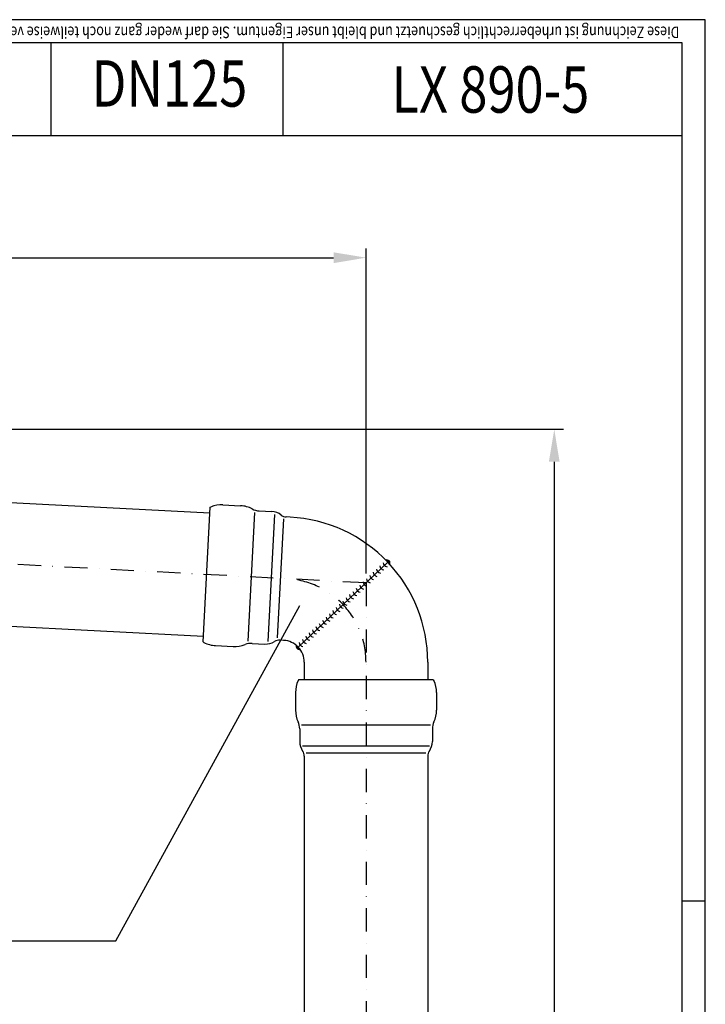
# Model space of a CAD drawing. Extents: x 0 to 3325, y 0 to 4825.
# Drawn here: x 2586 to 3325, y 3764 to 4825 of the extents above; entities that cross this region are included whole.
import ezdxf
from ezdxf.enums import TextEntityAlignment as Align

# ---------------------------------------------------------------- set-up
doc = ezdxf.new("R2010")
doc.units = 0
doc.header["$LTSCALE"] = 50
doc.header["$MEASUREMENT"] = 0
doc.linetypes.add('STRICHPUNKT', pattern=[1, 0.5, -0.25, 0, -0.25])
for name, color, linetype in [('BEM', 7, 'Continuous'), ('HILF', 2, 'Continuous'), ('MITTEL', 2, 'STRICHPUNKT'), ('SCHRAFF', 7, 'Continuous'), ('STEMPEL', 3, 'Continuous'), ('TEXT', 7, 'Continuous')]:
    doc.layers.add(name, color=color, linetype=linetype)
doc.styles.add('GREEKS', font='SIMPLEX.shx', dxfattribs={"width": 0.8})
doc.styles.get("Standard").update_dxf_attribs({"font": 'simplex.shx', "width": 0.8})
doc.dimstyles.get("Standard").update_dxf_attribs({"dimtxt": 0.18, "dimasz": 0.18, "dimexe": 0.18, "dimexo": 0.0625, "dimgap": 0.09, "dimtad": 0, "dimtih": 1, "dimtoh": 1, "dimdec": 4, "dimzin": 0, "dimdsep": 46, "dimtxsty": 'Standard', "dimcen": 0.09, "dimadec": 0, "dimazin": 0, "dimtfac": 1, "dimtdec": 4, "dimtofl": 0, "dimtmove": 0, "dimatfit": 3, "dimfxl": 0, "dimtolj": 1, "dimtzin": 0, "dimarcsym": 0})

# ---------------------------------------------------------------- blocks, each defined once
blk = doc.blocks.new('*D1')
at = {"layer": 'BEM', "color": 0, "lineweight": -2}
for p, q in [((2034.3, 4383.5), (3172.2, 4383.5)), ((3162.2, 4348.5), (3162.2, 218.5)), ((3035.8, 183.5), (3172.2, 183.5))]:
    blk.add_line(p, q, dxfattribs=at)
at = {"layer": 'BEM', "color": 0}
for points in [[(3156.4, 4348.5), (3168, 4348.5), (3162.2, 4383.5)], [(3156.4, 218.5), (3168, 218.5), (3162.2, 183.5)]]:
    blk.add_solid(points, dxfattribs=at)
at = {"layer": 'Defpoints', "color": 0}
for p in [(2024.3, 4383.5), (3025.8, 183.5), (3162.2, 183.5)]:
    blk.add_point(p, dxfattribs=at)
at = {"layer": 'BEM', "color": 1, "insert": (3129.7, 2283.5), "char_height": 35, "attachment_point": 5, "rotation": 90}
blk.add_mtext('\\A1;4200', dxfattribs=at)
blk = doc.blocks.new('*D2')
at = {"layer": 'BEM', "color": 0, "lineweight": -2}
for p, q in [((1859.3, 4516), (1859.3, 4578.5)), ((2959.3, 4228), (2959.3, 4578.5)), ((1894.3, 4568.5), (2924.3, 4568.5))]:
    blk.add_line(p, q, dxfattribs=at)
at = {"layer": 'BEM', "color": 0}
for points in [[(1894.3, 4574.3), (1894.3, 4562.6), (1859.3, 4568.5)], [(2924.3, 4574.3), (2924.3, 4562.6), (2959.3, 4568.5)]]:
    blk.add_solid(points, dxfattribs=at)
at = {"layer": 'Defpoints', "color": 0}
for p in [(2959.3, 4568.5), (1859.3, 4506), (2959.3, 4218)]:
    blk.add_point(p, dxfattribs=at)
at = {"layer": 'BEM', "color": 1, "insert": (2409.3, 4601), "char_height": 35, "attachment_point": 5}
blk.add_mtext('\\A1;1100', dxfattribs=at)

msp = doc.modelspace()

# ---------------------------------------------------------------- hatches: boundary and pattern name
at = {"layer": 'SCHRAFF'}
h = msp.add_hatch(dxfattribs=at)
h.set_pattern_fill('_USER', color=256, scale=0.1, style=0, pattern_type=0)
h.set_pattern_definition([(0, (0, 0), (0, 0.1), [])])
h.paths.add_polyline_path([(2980.754, 4242.447, -0.00479266), (2982.84, 4240.29, -0.00479266), (2984.884, 4238.094, 0.66919539)])
h.paths.add_polyline_path([(2886.365, 4148.739, 0.03201315), (2884.161, 4150.783, 0.56164653), (2888.291, 4146.431, 0.03201315)])

# ---------------------------------------------------------------- linework, layer by layer
at = {"layer": 'BEM'}
msp.add_line((3325, 3875), (3300, 3875), dxfattribs=at)
at = {"layer": 'Defpoints', "color": 0, "linetype": 'ByBlock'}
msp.add_point((2785.56, 4227.076), dxfattribs=at)
msp.add_point((2785.56, 4227.076), dxfattribs=at)
at = {"layer": 'HILF'}
for p, q in [((3325, 4825), (0, 4825)), ((3325, 0), (3325, 4825)), ((2889.824, 4065.04), (3028.814, 4065.04)), ((2891.027, 4042.4), (3027.611, 4042.4)), ((2894.748, 4034.798), (3023.89, 4034.798))]:
    msp.add_line(p, q, dxfattribs=at)
at = {"layer": 'HILF', "linetype": 'Continuous'}
for p, q in [((2832.312, 4155.021), (2839.588, 4293.849)), ((2853.871, 4154.795), (2861.052, 4291.821)), ((2864.085, 4158.62), (2870.811, 4286.949))]:
    msp.add_line(p, q, dxfattribs=at)
at = {"layer": 'MITTEL'}
for q in [(1859.319, 4275.618), (2959.319, 178.517)]:
    msp.add_line((2959.319, 4217.97), q, dxfattribs=at)
msp.add_arc((2869.319, 4132.563), 90, 0, 87, dxfattribs=at)
at = {"layer": 'SCHRAFF'}
for centre, radius, start, end in [((2979.213, 4236.849), 5, 186.630102, 260.369898), ((2982.84, 4240.29), 5, 186.630102, 260.369898), ((2981.921, 4239.419), 3.245, 335.919489, 111.080511), ((2968.332, 4226.523), 5, 186.630102, 260.369898), ((2971.959, 4229.965), 5, 186.630102, 260.369898), ((2975.586, 4233.407), 5, 186.630102, 260.369898), ((2957.452, 4216.198), 5, 186.630102, 260.369898), ((2961.079, 4219.64), 5, 186.630102, 260.369898), ((2964.706, 4223.082), 5, 186.630102, 260.369898), ((2946.571, 4205.873), 5, 186.630102, 260.369898), ((2950.198, 4209.314), 5, 186.630102, 260.369898), ((2953.825, 4212.756), 5, 186.630102, 260.369898), ((2935.691, 4195.547), 5, 186.630102, 260.369898), ((2939.317, 4198.989), 5, 186.630102, 260.369898), ((2942.944, 4202.431), 5, 186.630102, 260.369898), ((2924.81, 4185.222), 5, 186.630102, 260.369898), ((2928.437, 4188.664), 5, 186.630102, 260.369898), ((2932.064, 4192.106), 5, 186.630102, 260.369898), ((2910.302, 4171.455), 5, 186.630102, 260.369898), ((2913.929, 4174.897), 5, 186.630102, 260.369898), ((2917.556, 4178.338), 5, 186.630102, 260.369898), ((2921.183, 4181.78), 5, 186.630102, 260.369898), ((2899.422, 4161.13), 5, 186.630102, 260.369898), ((2903.049, 4164.571), 5, 186.630102, 260.369898), ((2906.676, 4168.013), 5, 186.630102, 260.369898), ((2887.552, 4149.865), 3.513, 164.858814, 282.141186), ((2892.168, 4154.246), 5, 186.630102, 260.369898), ((2895.795, 4157.688), 5, 186.630102, 260.369898)]:
    msp.add_arc(centre, radius, start, end, dxfattribs=at)
at = {"layer": 'STEMPEL'}
for p, q in [((3300, 4800), (25, 4800)), ((2619.501, 4800), (2619.501, 4700)), ((2869.501, 4800), (2869.501, 4700)), ((3300, 25), (3300, 4800)), ((3300, 4700), (2119.501, 4700)), ((2155.289, 4326.698), (2791.038, 4293.38)), ((2783.75, 4154.313), (2791.366, 4299.63)), ((2791.366, 4299.63), (2792.311, 4300.012)), ((2805.119, 4302.155), (2824.199, 4301.155)), ((2824.199, 4301.155), (2824.199, 4301.155)), ((2844.227, 4295.6), (2857.74, 4294.891)), ((2877.509, 4288.848), (2873.425, 4289.062)), ((2886.365, 4148.739), (2982.84, 4240.29)), ((2148.328, 4193.881), (2784.077, 4160.562)), ((2783.75, 4154.313), (2784.65, 4153.834)), ((2797.164, 4150.364), (2816.244, 4149.364)), ((2836.743, 4152.796), (2850.256, 4152.087)), ((2870.549, 4156.031), (2866.464, 4156.245)), ((2816.244, 4149.364), (2816.244, 4149.364)), ((2886.56, 4113.563), (2886.13, 4112.639)), ((3032.077, 4113.563), (3032.508, 4112.639)), ((2883.319, 4099.961), (2883.319, 4080.854)), ((3035.319, 4099.961), (3035.319, 4080.854)), ((2883.319, 4080.854), (2883.319, 4080.854)), ((3035.319, 4080.854), (3035.319, 4080.854)), ((2887.819, 4060.563), (2887.819, 4047.032)), ((3030.819, 4060.563), (3030.819, 4047.032)), ((2892.819, 4031.063), (2892.819, 1183.517)), ((3025.819, 4031.063), (3025.819, 1183.517))]:
    msp.add_line(p, q, dxfattribs=at)
at = {"layer": 'STEMPEL', "linetype": 'Continuous'}
for p, q in [((2892.819, 4132.563), (2892.819, 4113.563)), ((3025.819, 4132.563), (3025.819, 4113.563)), ((3032.077, 4113.563), (2886.56, 4113.563))]:
    msp.add_line(p, q, dxfattribs=at)
at = {"layer": 'STEMPEL'}
for centre, radius, start, end in [((2803.549, 4272.196), 30, 87, 112), ((2822.629, 4271.196), 30, 61.992842, 87), ((2845.169, 4313.575), 18, 241.992842, 267), ((2856.798, 4276.916), 18, 52.228056, 87), ((2873.948, 4299.049), 10, 232.228056, 267), ((2869.319, 4132.563), 156.5, 43.5, 87), ((2869.319, 4132.563), 156.5, 0, 43.5), ((2798.734, 4180.322), 30, 242, 267), ((2817.814, 4179.323), 30, 267, 292.007158), ((2835.801, 4134.82), 18, 87, 112.007158), ((2851.198, 4170.063), 18, 267, 301.771944), ((2865.941, 4146.258), 10, 87, 121.771944), ((2869.319, 4132.563), 23.5, 43.5, 87), ((2869.319, 4132.563), 23.5, 0, 43.5), ((2913.319, 4099.961), 30, 155, 180), ((3005.319, 4099.961), 30, 0, 25), ((2913.319, 4080.854), 30, 180, 205.007158), ((3005.319, 4080.854), 30, 334.992842, 0), ((2869.819, 4060.563), 18, 0, 25.007158), ((3048.819, 4060.563), 18, 154.992842, 180), ((2905.819, 4047.032), 18, 180, 214.771944), ((3012.819, 4047.032), 18, 325.228056, 0), ((2882.819, 4031.063), 10, 0, 34.771944), ((3035.819, 4031.063), 10, 145.228056, 180)]:
    msp.add_arc(centre, radius, start, end, dxfattribs=at)
at = {"layer": 'TEXT', "color": 2}
for p, q in [((2689.498, 3832.045), (2887.921, 4193.766)), ((2130.515, 3832.045), (2689.498, 3832.045))]:
    msp.add_line(p, q, dxfattribs=at)

# ---------------------------------------------------------------- texts
at = {"layer": 'TEXT', "style": 'GREEKS', "width": 0.8}
msp.add_text('Diese Zeichnung ist urheberrechtlich geschuetzt und bleibt unser Eigentum. Sie darf weder ganz noch teilweise vervielfaeltigt und nicht an Dritte weitergegeben werden.', height=12.5, rotation=180, dxfattribs=at).set_placement((3297.061, 4817.594))
at = {"layer": 'TEXT', "color": 1, "style": 'GREEKS', "width": 0.8}
msp.add_text('DN125', height=50, dxfattribs=at).set_placement((2747.45, 4749.811), align=Align.MIDDLE)
msp.add_text('LX 890-5', height=50, dxfattribs=at).set_placement((3093.352, 4724.769), align=Align.CENTER)

# ---------------------------------------------------------------- dimensions: what is measured, and where the dimension line sits
at = {"layer": 'BEM'}
dim = msp.add_linear_dim(base=(2959.319, 4568.469), p1=(1859.319, 4506.016), p2=(2959.319, 4217.97), dimstyle='Standard', override={"dimscale": 10, "dimtxt": 3.5, "dimasz": 3.5, "dimexe": 1, "dimexo": 1, "dimgap": 1.5, "dimtad": 1, "dimtih": 0, "dimtoh": 0, "dimdec": 2, "dimzin": 8, "dimcen": 1.5, "dimclrt": 1, "dimadec": 2, "dimazin": 2, "dimtfac": 0.514286, "dimtdec": 2, "dimtofl": 1, "dimtzin": 8}, dxfattribs=at)
dim.commit()
dim.dimension.update_dxf_attribs({"geometry": '*D2', "text_midpoint": (2409.319, 4600.969)})
dim = msp.add_linear_dim(base=(3162.191, 183.517), p1=(2024.319, 4383.516), p2=(3025.819, 183.517), angle=90, dimstyle='Standard', override={"dimscale": 10, "dimtxt": 3.5, "dimasz": 3.5, "dimexe": 1, "dimexo": 1, "dimgap": 1.5, "dimtad": 1, "dimtih": 0, "dimtoh": 0, "dimdec": 2, "dimzin": 8, "dimcen": 1.5, "dimclrt": 1, "dimadec": 2, "dimazin": 2, "dimtfac": 0.514286, "dimtdec": 2, "dimtofl": 1, "dimtzin": 8}, dxfattribs=at)
dim.commit()
dim.dimension.update_dxf_attribs({"geometry": '*D1', "text_midpoint": (3129.691, 2283.517)})

doc.saveas('drawing.dxf')
